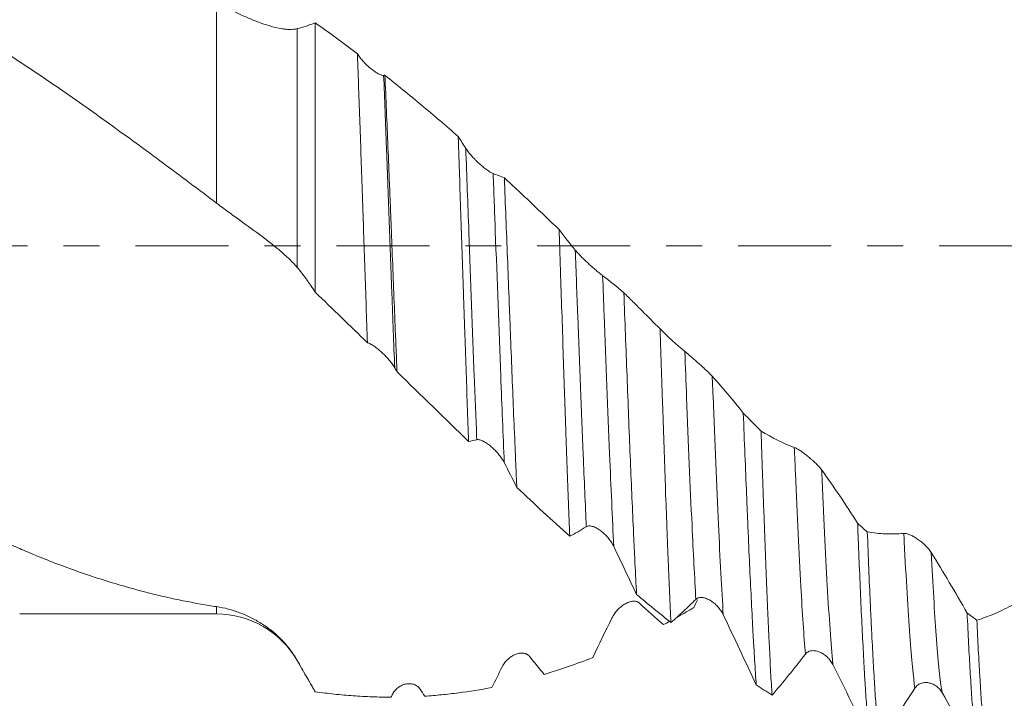
# Model space of a CAD drawing. Units: millimetres. Extents: x -48 to 92, y -67 to 36.
# Drawn here: x 55 to 66, y -5 to 3 of the extents above; entities that cross this region are included whole.
import ezdxf

# ---------------------------------------------------------------- set-up
doc = ezdxf.new("R2010")
doc.units = ezdxf.units.MM
doc.linetypes.add('CENTER', pattern=[47.5, 22, -8.5, 8.5, -8.5])
for name, color, linetype in [('1', 4, 'Continuous'), ('2', 7, 'Continuous'), ('SK2', 7, 'Continuous'), ('SK4', 2, 'CENTER')]:
    doc.layers.add(name, color=color, linetype=linetype)
doc.styles.add('iso_b_vert', font='simplex.shx')
doc.dimstyles.get("Standard").update_dxf_attribs({"dimtxt": 0.18, "dimasz": 0.18, "dimexe": 0.18, "dimexo": 0.0625, "dimgap": 0.09, "dimtad": 1, "dimzin": 0, "dimdsep": 52, "dimtxsty": 'Standard', "dimcen": 0.09, "dimadec": 0, "dimazin": 0, "dimtfac": 1, "dimtdec": 4, "dimtofl": 0, "dimtmove": 0, "dimatfit": 3, "dimfxl": 1, "dimtolj": 1, "dimtzin": 0, "dimarcsym": 0})

# ---------------------------------------------------------------- blocks, each defined once
blk = doc.blocks.new('_U0')
at = {"layer": 'SK2', "lineweight": 13}
for p, q in [((-27, -1.5875), (-27, -53.386297)), ((73, -1.5875), (73, -53.386297)), ((-27, -51.386297), (73, -51.386297))]:
    blk.add_line(p, q, dxfattribs=at)
at = {"layer": 'SK2', "lineweight": 18}
for points in [[(-27, -51.386297), (-23.500002, -50.925513), (-23.499998, -51.847081)], [(73, -51.386297), (69.500002, -51.847081), (69.499998, -50.925513)]]:
    blk.add_solid(points, dxfattribs=at)
at = {"layer": 'SK2', "lineweight": 18, "insert": (18.892572, -50.501183), "char_height": 3, "attachment_point": 7, "line_spacing_factor": 1.084337, "style": 'iso_b_vert'}
blk.add_mtext('\\W0.6864;100.0', dxfattribs=at)
blk = doc.blocks.new('_U1')
at = {"layer": 'SK2', "lineweight": 13}
for p, q in [((23, -1.5875), (23, -45.386297)), ((73, -1.5875), (73, -45.386297)), ((73, -43.386297), (23, -43.386297))]:
    blk.add_line(p, q, dxfattribs=at)
at = {"layer": 'SK2', "lineweight": 18}
for points in [[(23, -43.386297), (26.499998, -42.925513), (26.500002, -43.847081)], [(73, -43.386297), (69.500002, -43.847081), (69.499998, -42.925513)]]:
    blk.add_solid(points, dxfattribs=at)
at = {"layer": 'SK2', "lineweight": 18, "insert": (44.638544, -42.501183), "char_height": 3, "attachment_point": 7, "line_spacing_factor": 1.084337, "style": 'iso_b_vert'}
blk.add_mtext('\\W0.7346;50.0', dxfattribs=at)
blk = doc.blocks.new('_U2')
at = {"layer": '2', "lineweight": 13}
for p, q in [((30.5, -1.5875), (30.5, -37.386297)), ((73, -1.5875), (73, -37.386297)), ((73, -35.386297), (30.5, -35.386297))]:
    blk.add_line(p, q, dxfattribs=at)
at = {"layer": '2', "lineweight": 18}
for points in [[(30.5, -35.386297), (33.999998, -34.925513), (34.000002, -35.847081)], [(73, -35.386297), (69.500002, -35.847081), (69.499998, -34.925513)]]:
    blk.add_solid(points, dxfattribs=at)
at = {"layer": '2', "lineweight": 18, "insert": (48.230601, -34.501183), "char_height": 3, "attachment_point": 7, "line_spacing_factor": 1.084337, "style": 'iso_b_vert'}
blk.add_mtext('\\W0.7640;42.5', dxfattribs=at)
blk = doc.blocks.new('_U3')
at = {"layer": 'SK2', "lineweight": 13}
for p, q in [((73, -1.5875), (73, -29.386297)), ((58, -5.9375), (58, -29.386297)), ((73, -27.386297), (58, -27.386297))]:
    blk.add_line(p, q, dxfattribs=at)
at = {"layer": 'SK2', "lineweight": 18}
for points in [[(58, -27.386297), (61.499998, -26.925513), (61.500002, -27.847081)], [(73, -27.386297), (69.500002, -27.847081), (69.499998, -26.925513)]]:
    blk.add_solid(points, dxfattribs=at)
at = {"layer": 'SK2', "lineweight": 18, "insert": (62.513486, -26.501183), "char_height": 3, "attachment_point": 7, "line_spacing_factor": 1.084337, "style": 'iso_b_vert'}
blk.add_mtext('\\W0.6562;15.0', dxfattribs=at)
blk = doc.blocks.new('_U4')
at = {"layer": 'SK2', "lineweight": 13}
for p, q in [((69.56, 1.5875), (69.56, 14.64979)), ((73, 1.5875), (73, 14.64979)), ((80.5, 12.64979), (62.06, 12.64979))]:
    blk.add_line(p, q, dxfattribs=at)
at = {"layer": 'SK2', "lineweight": 18}
for points in [[(69.56, 12.64979), (66.060002, 12.189006), (66.059998, 13.110574)], [(73, 12.64979), (76.499998, 13.110574), (76.500002, 12.189006)]]:
    blk.add_solid(points, dxfattribs=at)
at = {"layer": 'SK2', "lineweight": 18, "attachment_point": 7, "line_spacing_factor": 1.084337, "style": 'iso_b_vert'}
for s, insert, char_height in [('\\W0.7865;3.44', (67.602658, 20.534905), 3), ("\\W0.6474;'C'", (67.629158, 13.432424), 3.5)]:
    blk.add_mtext(s, dxfattribs=dict(at, insert=insert, char_height=char_height))

msp = doc.modelspace()

# ---------------------------------------------------------------- linework, layer by layer
at = {"layer": '1', "lineweight": 13}
for p, q in [((56.834, 0.505), (56.834, 2.88)), ((57.787, 2.568), (57.787, -0.254)), ((56.834, -4.35), (56.834, -4.263)), ((57.787, -4.9), (57.787, -4.898))]:
    msp.add_line(p, q, dxfattribs=at)
at = {"layer": '1', "lineweight": 18}
for p, q in [((58, 2.636), (58, -0.547)), ((54.506, -4.35), (56.834, -4.35)), ((57.787, -4.9), (58, -5.269))]:
    msp.add_line(p, q, dxfattribs=at)
msp.add_arc((56.834, -5.45), 1.1, 30, 90, dxfattribs=at)
for points, knots in [([(39.929, 4.35), (40.13, 4.35), (40.33, 4.342), (40.653, 4.317), (40.776, 4.304), (40.96, 4.28), (41.021, 4.272), (41.144, 4.253), (41.205, 4.243), (41.513, 4.189), (41.76, 4.135), (42.132, 4.036), (42.256, 4), (42.442, 3.942), (42.505, 3.921), (42.629, 3.88), (42.691, 3.858), (42.815, 3.813), (42.876, 3.79), (43, 3.743), (43.061, 3.719), (43.246, 3.645), (43.37, 3.593), (43.616, 3.485), (43.74, 3.429), (43.986, 3.312), (44.109, 3.251), (44.355, 3.125), (44.478, 3.059), (44.723, 2.923), (44.846, 2.853), (45.093, 2.709), (45.216, 2.635), (45.464, 2.484), (45.589, 2.406), (45.838, 2.247), (45.963, 2.167), (46.211, 2.002), (46.334, 1.919), (46.519, 1.791), (46.581, 1.749), (46.704, 1.662), (46.765, 1.619), (46.888, 1.532), (46.949, 1.488), (47.072, 1.4), (47.133, 1.356), (47.44, 1.134), (47.687, 0.954), (48.057, 0.68), (48.18, 0.588), (48.427, 0.402), (48.551, 0.308), (48.736, 0.167), (48.798, 0.119), (48.922, 0.025), (48.985, -0.023), (49.171, -0.164), (49.295, -0.257), (49.667, -0.536), (49.914, -0.72), (50.283, -0.993), (50.406, -1.084), (50.59, -1.219), (50.651, -1.264), (50.774, -1.353), (50.835, -1.397), (50.958, -1.485), (51.019, -1.529), (51.142, -1.616), (51.204, -1.659), (51.389, -1.787), (51.513, -1.872), (51.76, -2.038), (51.884, -2.121), (52.071, -2.242), (52.133, -2.283), (52.258, -2.362), (52.32, -2.402), (52.444, -2.48), (52.506, -2.518), (52.629, -2.595), (52.691, -2.632), (52.876, -2.744), (52.999, -2.815), (53.246, -2.955), (53.369, -3.022), (53.615, -3.153), (53.738, -3.216), (53.984, -3.338), (54.107, -3.397), (54.292, -3.482), (54.353, -3.51), (54.476, -3.564), (54.537, -3.591), (54.66, -3.643), (54.722, -3.668), (54.845, -3.718), (54.907, -3.742), (55.093, -3.812), (55.217, -3.857), (55.404, -3.919), (55.467, -3.939), (55.591, -3.978), (55.654, -3.997), (55.841, -4.051), (55.965, -4.085), (56.151, -4.13), (56.213, -4.145), (56.338, -4.173), (56.4, -4.186), (56.524, -4.21), (56.586, -4.222), (56.71, -4.244), (56.772, -4.254), (56.834, -4.263)], [0, 0, 0, 0, 0.035638, 0.035638, 0.057555, 0.057555, 0.068514, 0.068514, 0.079472, 0.079472, 0.123307, 0.123307, 0.145224, 0.145224, 0.156183, 0.156183, 0.167142, 0.167142, 0.1781, 0.1781, 0.189059, 0.189059, 0.210976, 0.210976, 0.232894, 0.232894, 0.254811, 0.254811, 0.276728, 0.276728, 0.298646, 0.298646, 0.320563, 0.320563, 0.34248, 0.34248, 0.364398, 0.364398, 0.386315, 0.386315, 0.397274, 0.397274, 0.408232, 0.408232, 0.419191, 0.419191, 0.430149, 0.430149, 0.473984, 0.473984, 0.495901, 0.495901, 0.517819, 0.517819, 0.528777, 0.528777, 0.539736, 0.539736, 0.561653, 0.561653, 0.605488, 0.605488, 0.627405, 0.627405, 0.638364, 0.638364, 0.649323, 0.649323, 0.660281, 0.660281, 0.67124, 0.67124, 0.693157, 0.693157, 0.715075, 0.715075, 0.726033, 0.726033, 0.736992, 0.736992, 0.747951, 0.747951, 0.758909, 0.758909, 0.780827, 0.780827, 0.802744, 0.802744, 0.824661, 0.824661, 0.846579, 0.846579, 0.857537, 0.857537, 0.868496, 0.868496, 0.879455, 0.879455, 0.890413, 0.890413, 0.912331, 0.912331, 0.923289, 0.923289, 0.934248, 0.934248, 0.956165, 0.956165, 0.967124, 0.967124, 0.978083, 0.978083, 0.989041, 0.989041, 1, 1, 1, 1]), ([(56.834, 0.505), (56.728, 0.586), (56.621, 0.666), (56.409, 0.825), (56.304, 0.903), (56.092, 1.06), (55.987, 1.137), (55.776, 1.291), (55.566, 1.443), (55.356, 1.593), (55.147, 1.741), (55.042, 1.814), (54.832, 1.958), (54.727, 2.029), (54.516, 2.169), (54.411, 2.238), (54.094, 2.442), (53.882, 2.574), (53.616, 2.733), (53.563, 2.764), (53.457, 2.826), (53.298, 2.918), (53.14, 3.006), (52.928, 3.12), (52.823, 3.176), (52.613, 3.283), (52.507, 3.335), (52.192, 3.485), (51.982, 3.579), (51.562, 3.751), (51.352, 3.83), (51.036, 3.936), (50.93, 3.97), (50.718, 4.033), (50.612, 4.063), (50.452, 4.104), (50.399, 4.117), (50.292, 4.143), (50.133, 4.179), (49.974, 4.21), (49.658, 4.267), (49.448, 4.296), (49.133, 4.326), (48.976, 4.338), (48.818, 4.344), (48.713, 4.348), (48.66, 4.349), (48.503, 4.351), (48.398, 4.35), (48.187, 4.343), (48.082, 4.338), (47.766, 4.315), (47.555, 4.291), (47.289, 4.25), (47.236, 4.241), (47.129, 4.222), (46.97, 4.192), (46.811, 4.158), (46.494, 4.082), (46.283, 4.024), (45.863, 3.891), (45.653, 3.817), (45.233, 3.653), (45.024, 3.563), (44.707, 3.418), (44.601, 3.368), (44.41, 3.274), (44.323, 3.23), (44.237, 3.185)], [0, 0, 0, 0, 0.025117, 0.025117, 0.050235, 0.050235, 0.075352, 0.075352, 0.10047, 0.125587, 0.125587, 0.150705, 0.150705, 0.175822, 0.175822, 0.200939, 0.200939, 0.251174, 0.251174, 0.263733, 0.263733, 0.276292, 0.301409, 0.301409, 0.326527, 0.326527, 0.351644, 0.351644, 0.401879, 0.401879, 0.452114, 0.452114, 0.477231, 0.477231, 0.502348, 0.502348, 0.514907, 0.514907, 0.527466, 0.552583, 0.552583, 0.602818, 0.602818, 0.627936, 0.640494, 0.640494, 0.653053, 0.653053, 0.67817, 0.67817, 0.703288, 0.703288, 0.753523, 0.753523, 0.766081, 0.766081, 0.77864, 0.803758, 0.803758, 0.853992, 0.853992, 0.904227, 0.904227, 0.954462, 0.954462, 0.97958, 0.97958, 1, 1, 1, 1]), ([(56.834, 2.88), (56.881, 2.853), (56.973, 2.803), (57.062, 2.76), (57.15, 2.719), (57.194, 2.7), (57.279, 2.664), (57.321, 2.648), (57.404, 2.618), (57.444, 2.605), (57.521, 2.584), (57.559, 2.575), (57.612, 2.565), (57.63, 2.563), (57.664, 2.559), (57.681, 2.558), (57.729, 2.557), (57.759, 2.56), (57.787, 2.568)], [0, 0, 0, 0, 0.125, 0.25, 0.25, 0.375, 0.375, 0.5, 0.5, 0.625, 0.625, 0.75, 0.75, 0.8125, 0.8125, 0.875, 0.875, 1, 1, 1, 1]), ([(57.787, 2.568), (57.822, 2.577), (57.857, 2.587), (57.91, 2.604), (57.928, 2.61), (57.955, 2.619), (57.964, 2.623), (57.982, 2.629), (57.991, 2.632), (58, 2.636)], [0, 0, 0, 0, 0.5, 0.5, 0.75, 0.75, 0.875, 0.875, 1, 1, 1, 1]), ([(58, 2.636), (58.084, 2.577), (58.167, 2.517), (58.333, 2.395), (58.416, 2.333), (58.499, 2.27)], [0, 0, 0, 0, 0.5, 0.5, 1, 1, 1, 1]), ([(58.617, -1.145), (58.612, -1.002), (58.607, -0.858), (58.598, -0.569), (58.593, -0.424), (58.583, -0.133), (58.578, 0.013), (58.571, 0.197), (58.57, 0.233), (58.568, 0.307), (58.564, 0.416), (58.56, 0.525), (58.553, 0.742), (58.548, 0.886), (58.538, 1.17), (58.533, 1.31), (58.523, 1.59), (58.518, 1.728), (58.511, 1.934), (58.509, 2.002), (58.504, 2.137), (58.501, 2.204), (58.499, 2.27)], [0, 0, 0, 0, 0.125, 0.125, 0.25, 0.25, 0.375, 0.375, 0.40625, 0.40625, 0.4375, 0.5, 0.5, 0.625, 0.625, 0.75, 0.75, 0.875, 0.875, 0.9375, 0.9375, 1, 1, 1, 1]), ([(58.499, 2.27), (58.508, 2.255), (58.519, 2.239), (58.543, 2.209), (58.555, 2.194), (58.581, 2.166), (58.594, 2.152), (58.622, 2.125), (58.636, 2.113), (58.664, 2.089), (58.679, 2.078), (58.7, 2.062), (58.707, 2.058), (58.721, 2.048), (58.728, 2.044), (58.742, 2.036), (58.749, 2.033), (58.762, 2.027), (58.769, 2.024), (58.781, 2.019), (58.787, 2.018), (58.799, 2.016), (58.804, 2.015), (58.809, 2.015)], [0, 0, 0, 0, 0.125, 0.125, 0.25, 0.25, 0.375, 0.375, 0.5, 0.5, 0.625, 0.625, 0.6875, 0.6875, 0.75, 0.75, 0.8125, 0.8125, 0.875, 0.875, 0.9375, 0.9375, 1, 1, 1, 1]), ([(58.824, 2.016), (58.83, 1.878), (58.842, 1.598), (58.86, 1.168), (58.872, 0.876), (58.881, 0.655), (58.884, 0.581), (58.89, 0.431), (58.893, 0.356), (58.902, 0.132), (58.914, -0.166), (58.925, -0.462), (58.937, -0.757), (58.943, -0.904), (58.952, -1.123), (58.955, -1.196), (58.961, -1.342), (58.964, -1.415), (58.967, -1.487)], [0, 0, 0, 0, 0.125, 0.25, 0.375, 0.375, 0.4375, 0.4375, 0.5, 0.5, 0.625, 0.75, 0.75, 0.875, 0.875, 0.9375, 0.9375, 1, 1, 1, 1]), ([(58.824, 2.016), (58.969, 1.901), (59.113, 1.783), (59.33, 1.603), (59.402, 1.542), (59.547, 1.419), (59.619, 1.356), (59.69, 1.294)], [0, 0, 0, 0, 0.5, 0.5, 0.75, 0.75, 1, 1, 1, 1]), ([(59.813, -2.311), (59.808, -2.171), (59.803, -2.028), (59.793, -1.74), (59.788, -1.594), (59.778, -1.298), (59.772, -1.148), (59.765, -0.921), (59.762, -0.844), (59.758, -0.729), (59.757, -0.691), (59.754, -0.614), (59.748, -0.422), (59.742, -0.23), (59.731, 0.076), (59.726, 0.229), (59.716, 0.534), (59.711, 0.687), (59.703, 0.915), (59.701, 0.991), (59.695, 1.143), (59.693, 1.219), (59.69, 1.294)], [0, 0, 0, 0, 0.125, 0.125, 0.25, 0.25, 0.375, 0.375, 0.4375, 0.4375, 0.46875, 0.46875, 0.5, 0.625, 0.625, 0.75, 0.75, 0.875, 0.875, 0.9375, 0.9375, 1, 1, 1, 1]), ([(59.78, 1.152), (59.789, 1.138), (59.799, 1.124), (59.817, 1.101), (59.823, 1.094), (59.835, 1.079), (59.842, 1.071), (59.862, 1.049), (59.876, 1.035), (59.897, 1.013), (59.905, 1.006), (59.92, 0.991), (59.927, 0.984), (59.949, 0.964), (59.965, 0.951), (59.987, 0.932), (59.995, 0.925), (60.01, 0.913), (60.018, 0.908), (60.032, 0.897), (60.04, 0.892), (60.054, 0.882), (60.061, 0.877), (60.074, 0.869), (60.081, 0.866), (60.093, 0.859), (60.098, 0.857), (60.104, 0.855)], [0, 0, 0, 0, 0.125, 0.125, 0.1875, 0.1875, 0.25, 0.25, 0.375, 0.375, 0.4375, 0.4375, 0.5, 0.5, 0.625, 0.625, 0.6875, 0.6875, 0.75, 0.75, 0.8125, 0.8125, 0.875, 0.875, 0.9375, 0.9375, 1, 1, 1, 1]), ([(60.236, 0.804), (60.242, 0.647), (60.248, 0.49), (60.261, 0.176), (60.267, 0.018), (60.279, -0.297), (60.285, -0.455), (60.293, -0.652), (60.294, -0.692), (60.297, -0.771), (60.299, -0.81), (60.304, -0.929), (60.307, -1.007), (60.316, -1.24), (60.322, -1.394), (60.334, -1.697), (60.34, -1.847), (60.352, -2.142), (60.359, -2.288), (60.368, -2.503), (60.371, -2.575), (60.377, -2.716), (60.38, -2.785), (60.383, -2.854)], [0, 0, 0, 0, 0.125, 0.125, 0.25, 0.25, 0.375, 0.375, 0.40625, 0.40625, 0.4375, 0.4375, 0.5, 0.5, 0.625, 0.625, 0.75, 0.75, 0.875, 0.875, 0.9375, 0.9375, 1, 1, 1, 1]), ([(60.236, 0.804), (60.29, 0.754), (60.345, 0.704), (60.453, 0.603), (60.507, 0.552), (60.668, 0.399), (60.776, 0.296), (60.884, 0.193)], [0, 0, 0, 0, 0.25, 0.25, 0.5, 0.5, 1, 1, 1, 1]), ([(57.787, -0.254), (57.761, -0.224), (57.733, -0.194), (57.672, -0.135), (57.639, -0.105), (57.57, -0.044), (57.533, -0.014), (57.474, 0.032), (57.454, 0.048), (57.413, 0.079), (57.393, 0.095), (57.288, 0.173), (57.2, 0.236), (57.087, 0.319), (57.064, 0.335), (57.018, 0.369), (56.995, 0.386), (56.926, 0.436), (56.88, 0.471), (56.834, 0.505)], [0, 0, 0, 0, 0.125, 0.125, 0.25, 0.25, 0.375, 0.375, 0.4375, 0.4375, 0.5, 0.5, 0.75, 0.75, 0.8125, 0.8125, 0.875, 0.875, 1, 1, 1, 1]), ([(61.009, -3.432), (61.004, -3.303), (60.994, -3.037), (60.983, -2.758), (60.973, -2.471), (60.968, -2.325), (60.96, -2.099), (60.957, -2.023), (60.952, -1.871), (60.949, -1.794), (60.941, -1.563), (60.936, -1.408), (60.926, -1.094), (60.921, -0.936), (60.91, -0.617), (60.905, -0.456), (60.897, -0.213), (60.894, -0.131), (60.889, 0.031), (60.886, 0.112), (60.884, 0.193)], [0, 0, 0, 0, 0.125, 0.25, 0.25, 0.375, 0.375, 0.4375, 0.4375, 0.5, 0.5, 0.625, 0.625, 0.75, 0.75, 0.875, 0.875, 0.9375, 0.9375, 1, 1, 1, 1]), ([(61.074, -0.05), (61.084, -0.061), (61.094, -0.073), (61.112, -0.092), (61.118, -0.099), (61.13, -0.112), (61.137, -0.118), (61.157, -0.139), (61.171, -0.152), (61.192, -0.173), (61.2, -0.18), (61.215, -0.194), (61.222, -0.201), (61.244, -0.221), (61.26, -0.235), (61.282, -0.255), (61.29, -0.262), (61.305, -0.275), (61.313, -0.282), (61.327, -0.294), (61.335, -0.301), (61.349, -0.312), (61.356, -0.318), (61.369, -0.329), (61.376, -0.334), (61.388, -0.344), (61.393, -0.348), (61.398, -0.352)], [0, 0, 0, 0, 0.125, 0.125, 0.1875, 0.1875, 0.25, 0.25, 0.375, 0.375, 0.4375, 0.4375, 0.5, 0.5, 0.625, 0.625, 0.6875, 0.6875, 0.75, 0.75, 0.8125, 0.8125, 0.875, 0.875, 0.9375, 0.9375, 1, 1, 1, 1]), ([(58, -0.547), (57.983, -0.52), (57.965, -0.494), (57.939, -0.456), (57.93, -0.443), (57.913, -0.418), (57.904, -0.405), (57.86, -0.344), (57.824, -0.298), (57.787, -0.254)], [0, 0, 0, 0, 0.25, 0.25, 0.375, 0.375, 0.5, 0.5, 1, 1, 1, 1]), ([(58.617, -1.145), (58.515, -1.045), (58.412, -0.946), (58.206, -0.746), (58.103, -0.646), (58, -0.547)], [0, 0, 0, 0, 0.5, 0.5, 1, 1, 1, 1]), ([(61.649, -0.553), (61.655, -0.72), (61.661, -0.885), (61.674, -1.213), (61.68, -1.376), (61.692, -1.698), (61.699, -1.858), (61.711, -2.175), (61.717, -2.33), (61.73, -2.632), (61.736, -2.78), (61.749, -3.069), (61.755, -3.21), (61.764, -3.416), (61.767, -3.483), (61.772, -3.584), (61.774, -3.617), (61.777, -3.683), (61.785, -3.845), (61.792, -4), (61.799, -4.119)], [0, 0, 0, 0, 0.125, 0.125, 0.25, 0.25, 0.375, 0.375, 0.5, 0.5, 0.625, 0.625, 0.75, 0.75, 0.8125, 0.8125, 0.84375, 0.84375, 0.875, 1, 1, 1, 1]), ([(61.649, -0.553), (61.684, -0.588), (61.72, -0.624), (61.792, -0.695), (61.828, -0.731), (61.935, -0.838), (62.006, -0.91), (62.077, -0.981)], [0, 0, 0, 0, 0.25, 0.25, 0.5, 0.5, 1, 1, 1, 1]), ([(62.205, -4.45), (62.199, -4.339), (62.189, -4.108), (62.178, -3.857), (62.17, -3.661), (62.168, -3.594), (62.164, -3.492), (62.162, -3.458), (62.16, -3.389), (62.158, -3.354), (62.152, -3.178), (62.146, -3.034), (62.136, -2.74), (62.125, -2.44), (62.115, -2.126), (62.107, -1.887), (62.104, -1.806), (62.1, -1.684), (62.099, -1.643), (62.096, -1.561), (62.089, -1.356), (62.083, -1.148), (62.077, -0.981)], [0, 0, 0, 0, 0.125, 0.25, 0.25, 0.3125, 0.3125, 0.34375, 0.34375, 0.375, 0.375, 0.5, 0.5, 0.625, 0.75, 0.75, 0.8125, 0.8125, 0.84375, 0.84375, 0.875, 1, 1, 1, 1]), ([(58.94, -1.439), (58.931, -1.424), (58.92, -1.409), (58.898, -1.378), (58.885, -1.362), (58.859, -1.332), (58.846, -1.317), (58.818, -1.288), (58.803, -1.273), (58.773, -1.246), (58.758, -1.233), (58.735, -1.215), (58.728, -1.209), (58.713, -1.197), (58.705, -1.192), (58.69, -1.181), (58.683, -1.176), (58.668, -1.167), (58.661, -1.163), (58.647, -1.156), (58.641, -1.153), (58.629, -1.148), (58.623, -1.146), (58.617, -1.145)], [0, 0, 0, 0, 0.125, 0.125, 0.25, 0.25, 0.375, 0.375, 0.5, 0.5, 0.625, 0.625, 0.6875, 0.6875, 0.75, 0.75, 0.8125, 0.8125, 0.875, 0.875, 0.9375, 0.9375, 1, 1, 1, 1]), ([(62.369, -1.247), (62.378, -1.255), (62.389, -1.264), (62.406, -1.278), (62.413, -1.284), (62.425, -1.295), (62.432, -1.3), (62.452, -1.317), (62.466, -1.329), (62.487, -1.348), (62.495, -1.355), (62.509, -1.368), (62.517, -1.374), (62.539, -1.394), (62.554, -1.408), (62.577, -1.428), (62.585, -1.435), (62.6, -1.449), (62.608, -1.456), (62.622, -1.47), (62.63, -1.477), (62.644, -1.491), (62.651, -1.497), (62.664, -1.511), (62.671, -1.517), (62.683, -1.529), (62.688, -1.535), (62.693, -1.541)], [0, 0, 0, 0, 0.125, 0.125, 0.1875, 0.1875, 0.25, 0.25, 0.375, 0.375, 0.4375, 0.4375, 0.5, 0.5, 0.625, 0.625, 0.6875, 0.6875, 0.75, 0.75, 0.8125, 0.8125, 0.875, 0.875, 0.9375, 0.9375, 1, 1, 1, 1]), ([(63.061, -1.977), (63.067, -2.143), (63.08, -2.47), (63.093, -2.785), (63.103, -3.016), (63.106, -3.093), (63.111, -3.206), (63.112, -3.244), (63.115, -3.318), (63.123, -3.503), (63.131, -3.679), (63.144, -3.951), (63.157, -4.213), (63.169, -4.455), (63.177, -4.599), (63.179, -4.628), (63.182, -4.684), (63.187, -4.767), (63.192, -4.847), (63.201, -5.001), (63.208, -5.098), (63.214, -5.188)], [0, 0, 0, 0, 0.125, 0.25, 0.25, 0.3125, 0.3125, 0.34375, 0.34375, 0.375, 0.5, 0.5, 0.625, 0.75, 0.75, 0.78125, 0.78125, 0.8125, 0.875, 0.875, 1, 1, 1, 1]), ([(63.401, -5.309), (63.395, -5.224), (63.384, -5.043), (63.374, -4.835), (63.366, -4.67), (63.363, -4.613), (63.359, -4.526), (63.357, -4.496), (63.355, -4.436), (63.348, -4.285), (63.336, -3.999), (63.32, -3.587), (63.309, -3.293), (63.302, -3.104), (63.301, -3.065), (63.298, -2.988), (63.294, -2.872), (63.29, -2.754), (63.282, -2.516), (63.276, -2.353), (63.271, -2.188)], [0, 0, 0, 0, 0.125, 0.25, 0.25, 0.3125, 0.3125, 0.34375, 0.34375, 0.375, 0.5, 0.625, 0.75, 0.75, 0.78125, 0.78125, 0.8125, 0.875, 0.875, 1, 1, 1, 1]), ([(60.235, -2.56), (60.226, -2.543), (60.215, -2.526), (60.192, -2.493), (60.18, -2.476), (60.154, -2.445), (60.14, -2.429), (60.111, -2.401), (60.096, -2.387), (60.067, -2.361), (60.051, -2.349), (60.021, -2.328), (60.005, -2.318), (59.983, -2.307), (59.975, -2.303), (59.961, -2.297), (59.954, -2.294), (59.94, -2.291), (59.934, -2.29), (59.921, -2.289), (59.916, -2.289), (59.91, -2.29)], [0, 0, 0, 0, 0.125, 0.125, 0.25, 0.25, 0.375, 0.375, 0.5, 0.5, 0.625, 0.625, 0.75, 0.75, 0.8125, 0.8125, 0.875, 0.875, 0.9375, 0.9375, 1, 1, 1, 1]), ([(63.664, -2.382), (63.673, -2.385), (63.684, -2.39), (63.701, -2.4), (63.708, -2.404), (63.72, -2.411), (63.727, -2.415), (63.747, -2.429), (63.761, -2.438), (63.782, -2.454), (63.79, -2.459), (63.804, -2.471), (63.812, -2.477), (63.834, -2.495), (63.849, -2.507), (63.872, -2.527), (63.88, -2.534), (63.895, -2.548), (63.903, -2.555), (63.917, -2.569), (63.925, -2.576), (63.939, -2.591), (63.946, -2.598), (63.959, -2.613), (63.966, -2.62), (63.978, -2.634), (63.983, -2.642), (63.988, -2.649)], [0, 0, 0, 0, 0.125, 0.125, 0.1875, 0.1875, 0.25, 0.25, 0.375, 0.375, 0.4375, 0.4375, 0.5, 0.5, 0.625, 0.625, 0.6875, 0.6875, 0.75, 0.75, 0.8125, 0.8125, 0.875, 0.875, 0.9375, 0.9375, 1, 1, 1, 1]), ([(63.988, -2.649), (64.06, -2.748), (64.131, -2.85), (64.272, -3.06), (64.342, -3.167), (64.412, -3.278)], [0, 0, 0, 0, 0.5, 0.5, 1, 1, 1, 1]), ([(61.529, -3.551), (61.521, -3.533), (61.51, -3.515), (61.487, -3.481), (61.475, -3.464), (61.449, -3.433), (61.435, -3.419), (61.406, -3.392), (61.391, -3.38), (61.362, -3.357), (61.346, -3.347), (61.324, -3.334), (61.316, -3.33), (61.301, -3.323), (61.293, -3.32), (61.278, -3.315), (61.27, -3.313), (61.256, -3.31), (61.249, -3.309), (61.235, -3.309), (61.229, -3.31), (61.216, -3.313), (61.211, -3.315), (61.205, -3.318)], [0, 0, 0, 0, 0.125, 0.125, 0.25, 0.25, 0.375, 0.375, 0.5, 0.5, 0.625, 0.625, 0.6875, 0.6875, 0.75, 0.75, 0.8125, 0.8125, 0.875, 0.875, 0.9375, 0.9375, 1, 1, 1, 1]), ([(64.412, -3.278), (64.415, -3.353), (64.419, -3.465), (64.424, -3.575), (64.427, -3.648), (64.428, -3.684), (64.436, -3.863), (64.442, -4), (64.453, -4.264), (64.459, -4.389), (64.471, -4.629), (64.477, -4.743), (64.486, -4.905), (64.49, -4.984), (64.494, -5.06), (64.497, -5.11), (64.499, -5.134), (64.506, -5.254), (64.512, -5.342), (64.524, -5.503), (64.53, -5.577), (64.541, -5.709), (64.547, -5.768), (64.553, -5.82)], [0, 0, 0, 0, 0.0625, 0.09375, 0.09375, 0.125, 0.125, 0.25, 0.25, 0.375, 0.375, 0.5, 0.5, 0.5625, 0.59375, 0.59375, 0.625, 0.625, 0.75, 0.75, 0.875, 0.875, 1, 1, 1, 1]), ([(64.668, -5.854), (64.662, -5.806), (64.656, -5.75), (64.647, -5.655), (64.644, -5.622), (64.64, -5.568), (64.639, -5.55), (64.636, -5.513), (64.628, -5.417), (64.621, -5.31), (64.609, -5.127), (64.597, -4.931), (64.586, -4.708), (64.578, -4.56), (64.577, -4.53), (64.574, -4.469), (64.572, -4.438), (64.568, -4.344), (64.565, -4.281), (64.556, -4.086), (64.55, -3.952), (64.538, -3.673), (64.533, -3.529), (64.527, -3.38)], [0, 0, 0, 0, 0.125, 0.125, 0.1875, 0.1875, 0.21875, 0.21875, 0.25, 0.375, 0.375, 0.5, 0.625, 0.625, 0.65625, 0.65625, 0.6875, 0.6875, 0.75, 0.75, 0.875, 0.875, 1, 1, 1, 1]), ([(64.527, -3.38), (64.598, -3.393), (64.669, -3.401), (64.814, -3.406), (64.886, -3.404), (64.959, -3.397)], [0, 0, 0, 0, 0.5, 0.5, 1, 1, 1, 1]), ([(64.959, -3.397), (64.968, -3.396), (64.979, -3.397), (64.996, -3.402), (65.002, -3.403), (65.015, -3.408), (65.022, -3.41), (65.042, -3.419), (65.056, -3.426), (65.077, -3.438), (65.085, -3.442), (65.099, -3.451), (65.107, -3.456), (65.129, -3.471), (65.144, -3.482), (65.167, -3.5), (65.175, -3.506), (65.19, -3.519), (65.198, -3.526), (65.212, -3.54), (65.22, -3.547), (65.234, -3.562), (65.241, -3.569), (65.254, -3.585), (65.261, -3.593), (65.273, -3.609), (65.278, -3.617), (65.283, -3.625)], [0, 0, 0, 0, 0.125, 0.125, 0.1875, 0.1875, 0.25, 0.25, 0.375, 0.375, 0.4375, 0.4375, 0.5, 0.5, 0.625, 0.625, 0.6875, 0.6875, 0.75, 0.75, 0.8125, 0.8125, 0.875, 0.875, 0.9375, 0.9375, 1, 1, 1, 1]), ([(65.283, -3.625), (65.355, -3.74), (65.426, -3.857), (65.567, -4.095), (65.637, -4.216), (65.707, -4.339)], [0, 0, 0, 0, 0.5, 0.5, 1, 1, 1, 1]), ([(62.5, -4.177), (62.451, -4.226), (62.401, -4.273), (62.303, -4.364), (62.254, -4.408), (62.205, -4.45)], [0, 0, 0, 0, 0.5, 0.5, 1, 1, 1, 1]), ([(62.824, -4.36), (62.816, -4.342), (62.805, -4.324), (62.782, -4.291), (62.77, -4.275), (62.744, -4.247), (62.73, -4.234), (62.701, -4.211), (62.687, -4.2), (62.657, -4.182), (62.641, -4.174), (62.619, -4.165), (62.611, -4.163), (62.596, -4.158), (62.588, -4.157), (62.573, -4.155), (62.565, -4.154), (62.551, -4.155), (62.544, -4.156), (62.53, -4.159), (62.524, -4.161), (62.511, -4.168), (62.506, -4.172), (62.5, -4.177)], [0, 0, 0, 0, 0.125, 0.125, 0.25, 0.25, 0.375, 0.375, 0.5, 0.5, 0.625, 0.625, 0.6875, 0.6875, 0.75, 0.75, 0.8125, 0.8125, 0.875, 0.875, 0.9375, 0.9375, 1, 1, 1, 1]), ([(56.834, -4.263), (56.881, -4.27), (56.973, -4.289), (57.062, -4.318), (57.15, -4.351), (57.194, -4.369), (57.279, -4.412), (57.321, -4.435), (57.404, -4.487), (57.444, -4.516), (57.521, -4.577), (57.559, -4.61), (57.612, -4.664), (57.63, -4.683), (57.664, -4.722), (57.681, -4.742), (57.729, -4.805), (57.759, -4.85), (57.787, -4.898)], [0, 0, 0, 0, 0.125, 0.25, 0.25, 0.375, 0.375, 0.5, 0.5, 0.625, 0.625, 0.75, 0.75, 0.8125, 0.8125, 0.875, 0.875, 1, 1, 1, 1]), ([(61.506, -4.399), (61.515, -4.381), (61.526, -4.363), (61.543, -4.339), (61.549, -4.331), (61.562, -4.316), (61.568, -4.308), (61.588, -4.287), (61.602, -4.275), (61.624, -4.258), (61.631, -4.252), (61.646, -4.242), (61.654, -4.237), (61.676, -4.224), (61.691, -4.217), (61.714, -4.208), (61.722, -4.206), (61.737, -4.202), (61.744, -4.201), (61.759, -4.199), (61.766, -4.198), (61.781, -4.199), (61.788, -4.2), (61.801, -4.203), (61.807, -4.205), (61.819, -4.211), (61.825, -4.215), (61.83, -4.22)], [0, 0, 0, 0, 0.125, 0.125, 0.1875, 0.1875, 0.25, 0.25, 0.375, 0.375, 0.4375, 0.4375, 0.5, 0.5, 0.625, 0.625, 0.6875, 0.6875, 0.75, 0.75, 0.8125, 0.8125, 0.875, 0.875, 0.9375, 0.9375, 1, 1, 1, 1]), ([(62.281, -4.386), (62.287, -4.383), (62.292, -4.38), (62.357, -4.343), (62.416, -4.309), (62.475, -4.274)], [0, 0, 0, 0, 0.086576, 0.086576, 1, 1, 1, 1]), ([(65.822, -4.423), (65.893, -4.401), (65.965, -4.375), (66.109, -4.314), (66.181, -4.278), (66.254, -4.238)], [0, 0, 0, 0, 0.5, 0.5, 1, 1, 1, 1]), ([(65.707, -4.339), (65.713, -4.466), (65.719, -4.586), (65.73, -4.813), (65.736, -4.921), (65.748, -5.122), (65.754, -5.216), (65.763, -5.348), (65.766, -5.39), (65.77, -5.451), (65.772, -5.471), (65.775, -5.51), (65.776, -5.529), (65.784, -5.621), (65.789, -5.687), (65.801, -5.803), (65.807, -5.854), (65.819, -5.94), (65.825, -5.975), (65.833, -6.017), (65.836, -6.029), (65.842, -6.049), (65.845, -6.056), (65.848, -6.062)], [0, 0, 0, 0, 0.125, 0.125, 0.25, 0.25, 0.375, 0.375, 0.4375, 0.4375, 0.46875, 0.46875, 0.5, 0.5, 0.625, 0.625, 0.75, 0.75, 0.875, 0.875, 0.9375, 0.9375, 1, 1, 1, 1]), ([(65.963, -6.069), (65.957, -6.061), (65.945, -6.029), (65.934, -5.966), (65.925, -5.906), (65.922, -5.885), (65.917, -5.849), (65.916, -5.836), (65.913, -5.811), (65.911, -5.797), (65.904, -5.728), (65.898, -5.665), (65.886, -5.526), (65.875, -5.372), (65.863, -5.189), (65.856, -5.066), (65.854, -5.041), (65.851, -4.99), (65.85, -4.964), (65.845, -4.885), (65.842, -4.83), (65.833, -4.663), (65.827, -4.546), (65.822, -4.423)], [0, 0, 0, 0, 0.125, 0.25, 0.25, 0.3125, 0.3125, 0.34375, 0.34375, 0.375, 0.375, 0.5, 0.5, 0.625, 0.75, 0.75, 0.78125, 0.78125, 0.8125, 0.8125, 0.875, 0.875, 1, 1, 1, 1]), ([(60.211, -4.973), (60.22, -4.955), (60.231, -4.939), (60.248, -4.916), (60.254, -4.909), (60.267, -4.895), (60.274, -4.889), (60.294, -4.871), (60.307, -4.86), (60.329, -4.846), (60.336, -4.842), (60.351, -4.834), (60.359, -4.831), (60.381, -4.822), (60.396, -4.817), (60.419, -4.813), (60.427, -4.812), (60.442, -4.811), (60.449, -4.811), (60.464, -4.812), (60.471, -4.814), (60.486, -4.817), (60.493, -4.82), (60.506, -4.826), (60.512, -4.83), (60.525, -4.84), (60.53, -4.845), (60.535, -4.852)], [0, 0, 0, 0, 0.125, 0.125, 0.1875, 0.1875, 0.25, 0.25, 0.375, 0.375, 0.4375, 0.4375, 0.5, 0.5, 0.625, 0.625, 0.6875, 0.6875, 0.75, 0.75, 0.8125, 0.8125, 0.875, 0.875, 0.9375, 0.9375, 1, 1, 1, 1]), ([(63.795, -4.824), (63.729, -4.91), (63.663, -4.993), (63.531, -5.155), (63.466, -5.233), (63.401, -5.309)], [0, 0, 0, 0, 0.5, 0.5, 1, 1, 1, 1]), ([(64.119, -4.948), (64.111, -4.93), (64.1, -4.914), (64.077, -4.884), (64.065, -4.87), (64.039, -4.845), (64.025, -4.834), (63.996, -4.815), (63.981, -4.807), (63.952, -4.794), (63.936, -4.789), (63.914, -4.785), (63.906, -4.784), (63.89, -4.783), (63.883, -4.783), (63.868, -4.784), (63.86, -4.785), (63.846, -4.789), (63.839, -4.791), (63.825, -4.798), (63.819, -4.802), (63.806, -4.811), (63.801, -4.817), (63.795, -4.824)], [0, 0, 0, 0, 0.125, 0.125, 0.25, 0.25, 0.375, 0.375, 0.5, 0.5, 0.625, 0.625, 0.6875, 0.6875, 0.75, 0.75, 0.8125, 0.8125, 0.875, 0.875, 0.9375, 0.9375, 1, 1, 1, 1]), ([(57.787, -4.898), (57.822, -4.96), (57.857, -5.021), (57.91, -5.114), (57.928, -5.145), (57.955, -5.192), (57.964, -5.207), (57.982, -5.238), (57.991, -5.254), (58, -5.269)], [0, 0, 0, 0, 0.5, 0.5, 0.75, 0.75, 0.875, 0.875, 1, 1, 1, 1]), ([(64.553, -5.82), (64.482, -5.678), (64.41, -5.534), (64.265, -5.243), (64.193, -5.096), (64.119, -4.948)], [0, 0, 0, 0, 0.5, 0.5, 1, 1, 1, 1]), ([(58.916, -5.294), (58.925, -5.277), (58.936, -5.263), (58.953, -5.244), (58.959, -5.238), (58.972, -5.226), (58.979, -5.221), (58.999, -5.207), (59.012, -5.199), (59.034, -5.189), (59.041, -5.186), (59.056, -5.181), (59.064, -5.179), (59.086, -5.175), (59.101, -5.173), (59.124, -5.174), (59.132, -5.174), (59.147, -5.177), (59.154, -5.178), (59.169, -5.183), (59.176, -5.185), (59.191, -5.192), (59.198, -5.196), (59.211, -5.206), (59.218, -5.211), (59.23, -5.224), (59.235, -5.231), (59.24, -5.238)], [0, 0, 0, 0, 0.125, 0.125, 0.1875, 0.1875, 0.25, 0.25, 0.375, 0.375, 0.4375, 0.4375, 0.5, 0.5, 0.625, 0.625, 0.6875, 0.6875, 0.75, 0.75, 0.8125, 0.8125, 0.875, 0.875, 0.9375, 0.9375, 1, 1, 1, 1]), ([(59.295, -5.321), (59.361, -5.316), (59.428, -5.311), (59.561, -5.298), (59.627, -5.291), (59.826, -5.265), (59.957, -5.244), (60.088, -5.218)], [0, 0, 0, 0, 0.25, 0.25, 0.5, 0.5, 1, 1, 1, 1]), ([(65.09, -5.225), (65.019, -5.334), (64.948, -5.441), (64.808, -5.651), (64.738, -5.754), (64.668, -5.854)], [0, 0, 0, 0, 0.5, 0.5, 1, 1, 1, 1]), ([(65.414, -5.284), (65.406, -5.268), (65.395, -5.253), (65.372, -5.227), (65.36, -5.216), (65.334, -5.196), (65.32, -5.188), (65.291, -5.174), (65.276, -5.169), (65.247, -5.162), (65.231, -5.16), (65.209, -5.16), (65.201, -5.161), (65.185, -5.163), (65.178, -5.164), (65.163, -5.169), (65.155, -5.171), (65.141, -5.178), (65.134, -5.182), (65.12, -5.192), (65.114, -5.197), (65.101, -5.21), (65.096, -5.217), (65.09, -5.225)], [0, 0, 0, 0, 0.125, 0.125, 0.25, 0.25, 0.375, 0.375, 0.5, 0.5, 0.625, 0.625, 0.6875, 0.6875, 0.75, 0.75, 0.8125, 0.8125, 0.875, 0.875, 0.9375, 0.9375, 1, 1, 1, 1]), ([(58, -5.269), (58.075, -5.28), (58.15, -5.289), (58.3, -5.305), (58.375, -5.312), (58.524, -5.322), (58.598, -5.326), (58.746, -5.332), (58.821, -5.333), (58.895, -5.333)], [0, 0, 0, 0, 0.25, 0.25, 0.5, 0.5, 0.75, 0.75, 1, 1, 1, 1]), ([(65.848, -6.062), (65.777, -5.938), (65.705, -5.811), (65.56, -5.551), (65.488, -5.419), (65.414, -5.284)], [0, 0, 0, 0, 0.5, 0.5, 1, 1, 1, 1])]:
    msp.add_open_spline(points, degree=3, knots=knots, dxfattribs=at)
for points in [[(58.809, 2.015), (58.814, 2.016), (58.819, 2.016), (58.824, 2.016)], [(59.69, 1.294), (59.72, 1.246), (59.75, 1.199), (59.78, 1.152)], [(60.104, 0.855), (60.148, 0.84), (60.192, 0.823), (60.236, 0.804)], [(60.884, 0.193), (60.947, 0.109), (61.011, 0.028), (61.074, -0.05)], [(61.398, -0.352), (61.482, -0.413), (61.566, -0.48), (61.649, -0.553)], [(62.077, -0.981), (62.174, -1.078), (62.271, -1.167), (62.369, -1.247)], [(58.967, -1.487), (58.958, -1.471), (58.949, -1.455), (58.94, -1.439)], [(59.813, -2.311), (59.534, -2.042), (59.253, -1.767), (58.967, -1.487)], [(62.693, -1.541), (62.817, -1.676), (62.94, -1.821), (63.061, -1.977)], [(63.061, -1.977), (63.131, -2.047), (63.201, -2.118), (63.271, -2.188)], [(63.271, -2.188), (63.401, -2.268), (63.532, -2.333), (63.664, -2.382)], [(59.91, -2.29), (59.878, -2.298), (59.846, -2.305), (59.813, -2.311)], [(60.383, -2.854), (60.334, -2.755), (60.284, -2.657), (60.235, -2.56)], [(61.009, -3.432), (60.801, -3.244), (60.592, -3.051), (60.383, -2.854)], [(61.205, -3.318), (61.14, -3.36), (61.074, -3.398), (61.009, -3.432)], [(64.527, -3.38), (64.488, -3.346), (64.45, -3.312), (64.412, -3.278)], [(61.799, -4.119), (61.71, -3.929), (61.62, -3.739), (61.529, -3.551)], [(62.205, -4.45), (62.07, -4.343), (61.935, -4.233), (61.799, -4.119)], [(62.475, -4.274), (62.49, -4.243), (62.504, -4.213), (62.518, -4.183)], [(61.83, -4.22), (61.927, -4.312), (62.024, -4.397), (62.119, -4.475)], [(61.282, -4.864), (61.356, -4.709), (61.431, -4.554), (61.506, -4.399)], [(63.214, -5.188), (63.085, -4.913), (62.956, -4.637), (62.824, -4.36)], [(65.822, -4.423), (65.783, -4.395), (65.745, -4.367), (65.707, -4.339)], [(62.119, -4.475), (62.142, -4.463), (62.165, -4.45), (62.188, -4.438)], [(60.535, -4.852), (60.593, -4.924), (60.65, -4.995), (60.707, -5.064)], [(60.707, -5.064), (60.899, -5.006), (61.09, -4.94), (61.282, -4.864)], [(60.088, -5.218), (60.129, -5.137), (60.17, -5.055), (60.211, -4.973)], [(63.401, -5.309), (63.338, -5.269), (63.276, -5.229), (63.214, -5.188)], [(58.895, -5.333), (58.902, -5.32), (58.909, -5.307), (58.916, -5.294)], [(59.24, -5.238), (59.258, -5.266), (59.277, -5.293), (59.295, -5.321)]]:
    msp.add_open_spline(points, degree=3, dxfattribs=at)
at = {"layer": '1', "lineweight": 13}
for points, knots in [([(58.809, 2.015), (58.82, 1.738), (58.852, 0.897), (58.896, -0.291), (58.928, -1.153), (58.94, -1.439)], [0, 0, 0, 0, 0.255139, 0.747074, 1, 1, 1, 1]), ([(59.78, 1.152), (59.792, 0.827), (59.826, -0.08), (59.869, -1.261), (59.901, -2.05), (59.91, -2.29)], [0, 0, 0, 0, 0.282892, 0.774235, 1, 1, 1, 1]), ([(60.104, 0.855), (60.112, 0.63), (60.142, -0.174), (60.186, -1.355), (60.221, -2.235), (60.235, -2.56)], [0, 0, 0, 0, 0.193981, 0.685269, 1, 1, 1, 1]), ([(61.074, -0.05), (61.084, -0.31), (61.115, -1.147), (61.159, -2.279), (61.193, -3.052), (61.205, -3.318)], [0, 0, 0, 0, 0.220874, 0.712202, 1, 1, 1, 1]), ([(61.398, -0.352), (61.404, -0.507), (61.431, -1.236), (61.475, -2.37), (61.513, -3.219), (61.529, -3.551)], [0, 0, 0, 0, 0.132153, 0.623245, 1, 1, 1, 1]), ([(62.369, -1.247), (62.376, -1.43), (62.405, -2.165), (62.448, -3.211), (62.485, -3.919), (62.5, -4.177)], [0, 0, 0, 0, 0.159551, 0.6505, 1, 1, 1, 1]), ([(62.693, -1.541), (62.697, -1.62), (62.721, -2.248), (62.765, -3.295), (62.805, -4.06), (62.824, -4.36)], [0, 0, 0, 0, 0.070355, 0.561391, 1, 1, 1, 1]), ([(63.664, -2.382), (63.669, -2.485), (63.694, -3.097), (63.738, -4.02), (63.777, -4.613), (63.795, -4.824)], [0, 0, 0, 0, 0.098172, 0.588683, 1, 1, 1, 1]), ([(63.988, -2.649), (63.989, -2.658), (64.011, -3.17), (64.054, -4.085), (64.097, -4.716), (64.119, -4.944), (64.119, -4.948)], [0, 0, 0, 0, 0.009499, 0.499901, 0.990303, 1, 1, 1, 1]), ([(64.959, -3.397), (64.961, -3.43), (64.984, -3.906), (65.028, -4.673), (65.07, -5.1), (65.09, -5.225)], [0, 0, 0, 0, 0.036369, 0.526794, 1, 1, 1, 1]), ([(65.283, -3.625), (65.302, -4.005), (65.343, -4.704), (65.387, -5.144), (65.411, -5.27), (65.414, -5.284)], [0, 0, 0, 0, 0.438077, 0.928266, 1, 1, 1, 1])]:
    msp.add_open_spline(points, degree=3, knots=knots, dxfattribs=at)
at = {"layer": 'SK4', "lineweight": 18, "ltscale": 0.05}
msp.add_line((-32, 0), (78, 0), dxfattribs=at)

# ---------------------------------------------------------------- dimensions: what is measured, and where the dimension line sits
at = {"layer": '2', "lineweight": 18}
dim = msp.add_linear_dim(base=(30.5, -35.386), p1=(73, 0), p2=(30.5, 0), dimstyle='Standard', override={"dimtxt": 3, "dimasz": 3.5, "dimexe": 2, "dimexo": 1.5875, "dimgap": 1.5, "dimtad": 1, "dimtih": 1, "dimtoh": 0, "dimdec": 2, "dimlfac": 1, "dimzin": 8, "dimdsep": 46, "dimlunit": 2, "dimpost": '', "dimtxsty": 'iso_b_vert', "dimsah": 1, "dimse1": 0, "dimse2": 0, "dimsd1": 0, "dimsd2": 0, "dimclrd": 2, "dimclre": 2, "dimclrt": 2, "dimtol": 0, "dimtm": -0.1, "dimtfac": 1.166667, "dimtdec": 3, "dimtofl": 1, "dimtmove": 0, "dimtzin": 8, "dimlwd": 13, "dimlwe": 13}, dxfattribs=at)
dim.commit()
dim.dimension.update_dxf_attribs({"geometry": '_U2', "text_midpoint": (51.75, -35.386)})
at = {"layer": 'SK2', "lineweight": 18}
for base, p1, p2, picture, middle in [((69.56, 12.65), (73, 0), (69.56, 0), '_U4', (71.28, 12.65)), ((73, -51.386), (-27, 0), (73, 0), '_U0', (23, -51.386)), ((23, -43.386), (73, 0), (23, 0), '_U1', (48, -43.386)), ((58, -27.386), (73, 0), (58, -4.35), '_U3', (65.5, -27.386))]:
    dim = msp.add_linear_dim(base=base, p1=p1, p2=p2, dimstyle='Standard', override={"dimtxt": 3, "dimasz": 3.5, "dimexe": 2, "dimexo": 1.5875, "dimgap": 1.5, "dimtad": 1, "dimtih": 1, "dimtoh": 0, "dimdec": 2, "dimlfac": 1, "dimzin": 8, "dimdsep": 46, "dimlunit": 2, "dimpost": '', "dimtxsty": 'iso_b_vert', "dimsah": 1, "dimse1": 0, "dimse2": 0, "dimsd1": 0, "dimsd2": 0, "dimclrd": 2, "dimclre": 2, "dimclrt": 2, "dimtol": 0, "dimtm": -0.1, "dimtfac": 1.166667, "dimtdec": 3, "dimtofl": 1, "dimtmove": 0, "dimtzin": 8, "dimlwd": 13, "dimlwe": 13}, dxfattribs=at)
    dim.commit()
    dim.dimension.update_dxf_attribs({"geometry": picture, "text_midpoint": middle})

doc.saveas('drawing.dxf')
